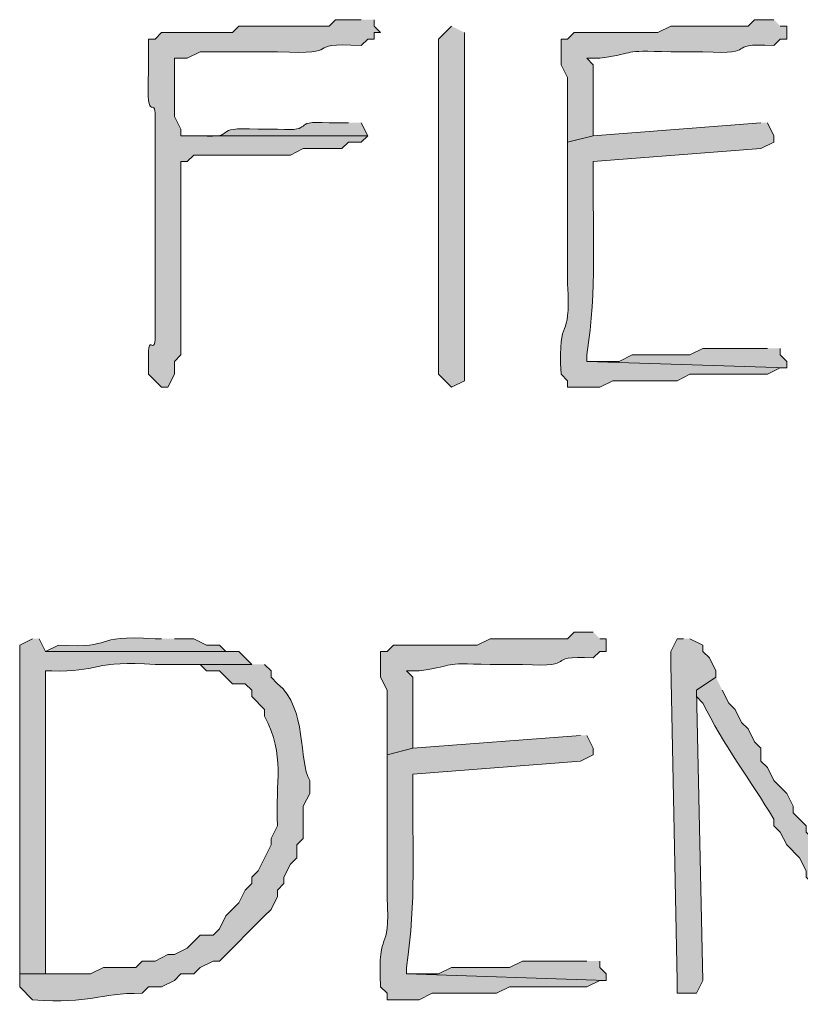
# Model space of a CAD drawing. Units: inches. Extents: x -61 to 673, y 119 to 673.
# Drawn here: x 214 to 221, y 355 to 364 of the extents above; entities that cross this region are included whole.
import ezdxf

# ---------------------------------------------------------------- set-up
doc = ezdxf.new("R2010")
doc.units = ezdxf.units.IN
doc.header["$MEASUREMENT"] = 0
doc.layers.add('Layer 1', color=7, linetype='Continuous')

msp = doc.modelspace()

# ---------------------------------------------------------------- hatches: boundary and pattern name
at = {"layer": 'Layer 1', "true_color": 0xffffff}
h = msp.add_hatch(color=7, dxfattribs=at)
edge = h.paths.add_edge_path()
edge.add_spline(control_points=[(217.23, 364.1094), (217.23, 364.1094), (216.9897, 364.1094), (216.9897, 364.1094), (216.9897, 364.1094), (216.9297, 364.0498), (216.9297, 364.0498), (216.9297, 364.0498), (216.0898, 364.0498), (216.0898, 364.0498), (216.0898, 364.0498), (216.0298, 363.9902), (216.0298, 363.9902), (216.0298, 363.9902), (215.3696, 363.9902), (215.3696, 363.9902), (215.3696, 363.9902), (215.3096, 363.9297), (215.3096, 363.9297), (215.3096, 363.9297), (215.25, 363.9297), (215.25, 363.9297), (215.25, 363.9297), (215.25, 363.6299), (215.25, 363.6299), (215.2227, 363.0566), (215.3276, 363.4727), (215.3096, 363.1504), (215.3096, 363.1504), (215.3096, 362.9697), (215.3096, 362.9697), (215.3096, 362.79), (215.3096, 362.6094), (215.3096, 362.4297), (215.3096, 362.4297), (215.3096, 362.0703), (215.3096, 362.0703), (215.3096, 361.8906), (215.3096, 361.71), (215.3096, 361.5293), (215.3096, 361.5293), (215.3096, 361.3496), (215.3096, 361.3496), (215.3315, 360.7793), (215.229, 361.3848), (215.25, 360.8105), (215.25, 360.8105), (215.3696, 360.6895), (215.3696, 360.6895), (215.3696, 360.6895), (215.4297, 360.6895), (215.4297, 360.6895), (215.4297, 360.6895), (215.4897, 360.8105), (215.4897, 360.8105), (215.4897, 360.8105), (215.4897, 360.9297), (215.4897, 360.9297), (215.4897, 360.9297), (215.5498, 360.9902), (215.5498, 360.9902), (215.5498, 360.9902), (215.5498, 361.71), (215.5498, 361.71), (215.5498, 362.0098), (215.5498, 362.3105), (215.5498, 362.6094), (215.5498, 362.6094), (215.5498, 362.79), (215.5498, 362.79), (215.5498, 362.79), (215.6099, 362.79), (215.6099, 362.79), (215.6099, 362.79), (215.6699, 362.8496), (215.6699, 362.8496), (215.8896, 362.8496), (216.1099, 362.8496), (216.3296, 362.8496), (216.3296, 362.8496), (216.5698, 362.8496), (216.5698, 362.8496), (216.5698, 362.8496), (216.6899, 362.9102), (216.6899, 362.9102), (216.6899, 362.9102), (217.0498, 362.9102), (217.0498, 362.9102), (217.0498, 362.9102), (217.1099, 362.9697), (217.1099, 362.9697), (217.1099, 362.9697), (217.23, 362.9697), (217.23, 362.9697), (217.23, 362.9697), (217.2896, 363.0293), (217.2896, 363.0293), (217.2896, 363.0293), (215.5498, 363.0293), (215.5498, 363.0293), (215.5498, 363.0293), (215.5498, 363.0898), (215.5498, 363.0898), (215.5498, 363.0898), (215.4897, 363.21), (215.4897, 363.21), (215.4897, 363.21), (215.4897, 363.75), (215.4897, 363.75), (215.4897, 363.75), (215.6099, 363.75), (215.6099, 363.75), (215.6099, 363.75), (215.73, 363.8105), (215.73, 363.8105), (215.73, 363.8105), (216.4497, 363.8105), (216.4497, 363.8105), (217.1118, 363.7773), (216.645, 363.8984), (217.23, 363.8701), (217.23, 363.8701), (217.2896, 363.9297), (217.2896, 363.9297), (217.2896, 363.9297), (217.3496, 363.9297), (217.3496, 363.9297), (217.3496, 363.9297), (217.3496, 363.9902), (217.3496, 363.9902), (217.3496, 363.9902), (217.4097, 363.9902), (217.4097, 363.9902), (217.4097, 363.9902), (217.3496, 364.0498), (217.3496, 364.0498), (217.3496, 364.0498), (217.3496, 364.1094), (217.3496, 364.1094)], knot_values=[0, 0, 0, 0, 1, 1, 1, 2, 2, 2, 3, 3, 3, 4, 4, 4, 5, 5, 5, 6, 6, 6, 7, 7, 7, 8, 8, 8, 9, 9, 9, 10, 10, 10, 11, 11, 11, 12, 12, 12, 13, 13, 13, 14, 14, 14, 15, 15, 15, 16, 16, 16, 17, 17, 17, 18, 18, 18, 19, 19, 19, 20, 20, 20, 21, 21, 21, 22, 22, 22, 23, 23, 23, 24, 24, 24, 25, 25, 25, 26, 26, 26, 27, 27, 27, 28, 28, 28, 29, 29, 29, 30, 30, 30, 31, 31, 31, 32, 32, 32, 33, 33, 33, 34, 34, 34, 35, 35, 35, 36, 36, 36, 37, 37, 37, 38, 38, 38, 39, 39, 39, 40, 40, 40, 41, 41, 41, 42, 42, 42, 43, 43, 43, 44, 44, 44, 45, 45, 45, 46, 46, 46, 46], degree=3, periodic=0)
edge.add_line((217.3496, 364.1094), (217.23, 364.1094))
h = msp.add_hatch(color=7, dxfattribs=at)
edge = h.paths.add_edge_path()
edge.add_spline(control_points=[(221.0698, 364.1094), (221.0698, 364.1094), (220.8896, 364.1094), (220.8896, 364.1094), (220.8896, 364.1094), (220.8296, 364.0498), (220.8296, 364.0498), (220.8296, 364.0498), (220.1099, 364.0498), (220.1099, 364.0498), (220.1099, 364.0498), (219.9897, 363.9902), (219.9897, 363.9902), (219.73, 363.9902), (219.4697, 363.9902), (219.21, 363.9902), (219.21, 363.9902), (219.1499, 363.9297), (219.1499, 363.9297), (219.1499, 363.9297), (219.0898, 363.9297), (219.0898, 363.9297), (219.0898, 363.9297), (219.0898, 363.6895), (219.0898, 363.6895), (219.0898, 363.6895), (219.1499, 363.5703), (219.1499, 363.5703), (219.1499, 363.5703), (219.1499, 362.9697), (219.1499, 362.9697), (219.1499, 362.9697), (219.3896, 363.0293), (219.3896, 363.0293), (219.3896, 363.0293), (219.3896, 363.1504), (219.3896, 363.1504), (219.3896, 363.3301), (219.3896, 363.5098), (219.3896, 363.6895), (219.3896, 363.6895), (219.3296, 363.75), (219.3296, 363.75), (219.3296, 363.75), (219.4497, 363.75), (219.4497, 363.75), (219.8296, 363.8047), (219.6157, 363.8262), (220.1099, 363.8105), (220.1099, 363.8105), (220.4097, 363.8105), (220.4097, 363.8105), (220.9727, 363.7793), (220.5708, 363.8945), (221.0698, 363.8701), (221.0698, 363.8701), (221.1299, 363.9297), (221.1299, 363.9297), (221.1299, 363.9297), (221.1899, 363.9297), (221.1899, 363.9297), (221.1899, 363.9297), (221.1899, 364.0498), (221.1899, 364.0498), (221.1899, 364.0498), (221.1299, 364.0498), (221.1299, 364.0498)], knot_values=[0, 0, 0, 0, 1, 1, 1, 2, 2, 2, 3, 3, 3, 4, 4, 4, 5, 5, 5, 6, 6, 6, 7, 7, 7, 8, 8, 8, 9, 9, 9, 10, 10, 10, 11, 11, 11, 12, 12, 12, 13, 13, 13, 14, 14, 14, 15, 15, 15, 16, 16, 16, 17, 17, 17, 18, 18, 18, 19, 19, 19, 20, 20, 20, 21, 21, 21, 22, 22, 22, 22], degree=3, periodic=0)
edge.add_line((221.1299, 364.0498), (221.0698, 364.1094))
h = msp.add_hatch(color=7, dxfattribs=at)
edge = h.paths.add_edge_path()
edge.add_spline(control_points=[(218.0698, 364.0498), (218.0698, 364.0498), (217.9497, 363.9297), (217.9497, 363.9297), (217.9497, 363.4697), (217.9497, 363.0098), (217.9497, 362.5498), (217.9497, 362.5498), (217.9497, 362.3105), (217.9497, 362.3105), (217.9497, 361.8105), (217.9497, 361.3105), (217.9497, 360.8105), (217.9497, 360.8105), (218.0698, 360.6895), (218.0698, 360.6895), (218.0698, 360.6895), (218.1899, 360.75), (218.1899, 360.75), (218.1899, 360.75), (218.1899, 360.8701), (218.1899, 360.8701), (218.1899, 361.8906), (218.1899, 362.9102), (218.1899, 363.9297), (218.1899, 363.9297), (218.1899, 363.9902), (218.1899, 363.9902)], knot_values=[0, 0, 0, 0, 1, 1, 1, 2, 2, 2, 3, 3, 3, 4, 4, 4, 5, 5, 5, 6, 6, 6, 7, 7, 7, 8, 8, 8, 9, 9, 9, 9], degree=3, periodic=0)
edge.add_line((218.1899, 363.9902), (218.0698, 364.0498))
h = msp.add_hatch(color=7, dxfattribs=at)
edge = h.paths.add_edge_path()
edge.add_spline(control_points=[(217.1099, 363.1504), (217.1099, 363.1504), (216.9297, 363.1504), (216.9297, 363.1504), (216.543, 363.1738), (216.8296, 363.0664), (216.4497, 363.0898), (216.4497, 363.0898), (216.27, 363.0898), (216.27, 363.0898), (215.7939, 363.1172), (216.1196, 363.0068), (215.73, 363.0293), (215.73, 363.0293), (215.5498, 363.0293), (215.5498, 363.0293), (215.5498, 363.0293), (217.2896, 363.0293), (217.2896, 363.0293), (217.2896, 363.0293), (217.23, 363.1504), (217.23, 363.1504)], knot_values=[0, 0, 0, 0, 1, 1, 1, 2, 2, 2, 3, 3, 3, 4, 4, 4, 5, 5, 5, 6, 6, 6, 7, 7, 7, 7], degree=3, periodic=0)
edge.add_line((217.23, 363.1504), (217.1099, 363.1504))
h = msp.add_hatch(color=7, dxfattribs=at)
edge = h.paths.add_edge_path()
edge.add_spline(control_points=[(220.9497, 363.1504), (220.9497, 363.1504), (219.3896, 363.0293), (219.3896, 363.0293), (219.3896, 363.0293), (219.1499, 362.9697), (219.1499, 362.9697), (219.1499, 362.9697), (219.1499, 362.79), (219.1499, 362.79), (219.1499, 362.4902), (219.1499, 362.1895), (219.1499, 361.8906), (219.1499, 361.8906), (219.1499, 361.6504), (219.1499, 361.6504), (219.1846, 361.0625), (219.0576, 361.4121), (219.0898, 360.8105), (219.0898, 360.8105), (219.1499, 360.75), (219.1499, 360.75), (219.1499, 360.75), (219.1499, 360.6895), (219.1499, 360.6895), (219.1499, 360.6895), (219.4497, 360.6895), (219.4497, 360.6895), (219.4497, 360.6895), (219.5698, 360.75), (219.5698, 360.75), (219.5698, 360.75), (220.1699, 360.75), (220.1699, 360.75), (220.1699, 360.75), (220.2896, 360.8105), (220.2896, 360.8105), (220.5298, 360.8105), (220.77, 360.8105), (221.0098, 360.8105), (221.0098, 360.8105), (221.1299, 360.8701), (221.1299, 360.8701), (221.1299, 360.8701), (221.1899, 360.8701), (221.1899, 360.8701), (221.1899, 360.8701), (219.3296, 360.9297), (219.3296, 360.9297), (219.3296, 360.9297), (219.3296, 360.9902), (219.3296, 360.9902), (219.4248, 361.624), (219.3818, 362.084), (219.3896, 362.7305), (219.3896, 362.7305), (219.3896, 362.79), (219.3896, 362.79), (219.3896, 362.79), (220.9497, 362.9102), (220.9497, 362.9102), (220.9497, 362.9102), (221.0698, 362.9697), (221.0698, 362.9697), (221.0698, 362.9697), (221.0698, 363.0293), (221.0698, 363.0293), (221.0698, 363.0293), (221.0098, 363.1504), (221.0098, 363.1504)], knot_values=[0, 0, 0, 0, 1, 1, 1, 2, 2, 2, 3, 3, 3, 4, 4, 4, 5, 5, 5, 6, 6, 6, 7, 7, 7, 8, 8, 8, 9, 9, 9, 10, 10, 10, 11, 11, 11, 12, 12, 12, 13, 13, 13, 14, 14, 14, 15, 15, 15, 16, 16, 16, 17, 17, 17, 18, 18, 18, 19, 19, 19, 20, 20, 20, 21, 21, 21, 22, 22, 22, 23, 23, 23, 23], degree=3, periodic=0)
edge.add_line((221.0098, 363.1504), (220.9497, 363.1504))
for points in [[(221.0098, 361.0498), (220.4097, 361.0498), (220.2896, 360.9902), (219.75, 360.9902), (219.6299, 360.9297), (219.3296, 360.9297), (221.1899, 360.8701), (221.1899, 360.9297), (221.1299, 360.9902), (221.1299, 361.0498)], [(220.23, 358.3496), (220.1699, 358.3496), (220.1099, 358.2305), (220.1099, 358.1094), (220.1699, 355.1699), (220.1699, 355.0498), (220.3496, 355.0498), (220.4097, 355.1699), (220.3496, 357.8701), (220.5298, 357.9902), (220.5298, 358.0498), (220.4697, 358.1699), (220.4097, 358.2305), (220.4097, 358.29), (220.2896, 358.3496)], [(219.3296, 355.3496), (218.73, 355.3496), (218.6099, 355.29), (218.0698, 355.29), (217.9497, 355.2305), (217.6499, 355.2305), (219.5098, 355.1699), (219.5098, 355.2305), (219.4497, 355.29), (219.4497, 355.3496)]]:
    msp.add_hatch(color=7, dxfattribs=at).paths.add_polyline_path(points)
h = msp.add_hatch(color=7, dxfattribs=at)
edge = h.paths.add_edge_path()
edge.add_spline(control_points=[(214.1699, 358.3496), (214.1699, 358.3496), (214.0498, 358.29), (214.0498, 358.29), (214.0498, 358.29), (214.0498, 358.2305), (214.0498, 358.2305), (214.0498, 357.25), (214.0498, 356.2695), (214.0498, 355.29), (214.0498, 355.29), (214.0498, 355.2305), (214.0498, 355.2305), (214.0498, 355.2305), (214.2896, 355.2305), (214.2896, 355.2305), (214.2896, 355.2305), (214.2896, 355.29), (214.2896, 355.29), (214.2896, 356.1699), (214.2896, 357.0498), (214.2896, 357.9297), (214.2896, 357.9297), (214.2896, 358.0498), (214.2896, 358.0498), (214.2896, 358.0498), (214.3496, 358.0498), (214.3496, 358.0498), (214.7739, 358.0332), (214.752, 358.1543), (215.3101, 358.1094), (215.3101, 358.1094), (216.21, 358.1094), (216.21, 358.1094), (216.21, 358.1094), (216.0898, 358.2305), (216.0898, 358.2305), (216.0898, 358.2305), (214.2896, 358.2305), (214.2896, 358.2305), (214.2896, 358.2305), (214.23, 358.3496), (214.23, 358.3496)], knot_values=[0, 0, 0, 0, 1, 1, 1, 2, 2, 2, 3, 3, 3, 4, 4, 4, 5, 5, 5, 6, 6, 6, 7, 7, 7, 8, 8, 8, 9, 9, 9, 10, 10, 10, 11, 11, 11, 12, 12, 12, 13, 13, 13, 14, 14, 14, 14], degree=3, periodic=0)
edge.add_line((214.23, 358.3496), (214.1699, 358.3496))
h = msp.add_hatch(color=7, dxfattribs=at)
edge = h.paths.add_edge_path()
edge.add_spline(control_points=[(215.3696, 358.3496), (215.3696, 358.3496), (215.3096, 358.3496), (215.3096, 358.3496), (214.689, 358.3867), (214.9688, 358.2549), (214.4097, 358.29), (214.4097, 358.29), (214.2896, 358.2305), (214.2896, 358.2305), (214.2896, 358.2305), (216.0898, 358.2305), (216.0898, 358.2305), (216.0898, 358.2305), (215.9697, 358.2305), (215.9697, 358.2305), (215.9697, 358.2305), (215.9097, 358.29), (215.9097, 358.29), (215.9097, 358.29), (215.7896, 358.29), (215.7896, 358.29), (215.7896, 358.29), (215.6699, 358.3496), (215.6699, 358.3496), (215.6699, 358.3496), (215.4897, 358.3496), (215.4897, 358.3496)], knot_values=[0, 0, 0, 0, 1, 1, 1, 2, 2, 2, 3, 3, 3, 4, 4, 4, 5, 5, 5, 6, 6, 6, 7, 7, 7, 8, 8, 8, 9, 9, 9, 9], degree=3, periodic=0)
edge.add_line((215.4897, 358.3496), (215.3696, 358.3496))
h = msp.add_hatch(color=7, dxfattribs=at)
edge = h.paths.add_edge_path()
edge.add_spline(control_points=[(219.3896, 358.4102), (219.3896, 358.4102), (219.21, 358.4102), (219.21, 358.4102), (219.21, 358.4102), (219.1499, 358.3496), (219.1499, 358.3496), (219.1499, 358.3496), (218.4297, 358.3496), (218.4297, 358.3496), (218.4297, 358.3496), (218.3096, 358.29), (218.3096, 358.29), (218.0498, 358.29), (217.7896, 358.29), (217.5298, 358.29), (217.5298, 358.29), (217.4697, 358.2305), (217.4697, 358.2305), (217.4697, 358.2305), (217.4097, 358.2305), (217.4097, 358.2305), (217.4097, 358.2305), (217.4097, 357.9902), (217.4097, 357.9902), (217.4097, 357.9902), (217.4697, 357.8701), (217.4697, 357.8701), (217.4697, 357.8701), (217.4697, 357.2695), (217.4697, 357.2695), (217.4697, 357.2695), (217.71, 357.3301), (217.71, 357.3301), (217.71, 357.3301), (217.71, 357.4492), (217.71, 357.4492), (217.71, 357.6299), (217.71, 357.8105), (217.71, 357.9902), (217.71, 357.9902), (217.6499, 358.0498), (217.6499, 358.0498), (217.6499, 358.0498), (217.77, 358.0498), (217.77, 358.0498), (218.1489, 358.1055), (217.9355, 358.126), (218.4297, 358.1094), (218.4297, 358.1094), (218.73, 358.1094), (218.73, 358.1094), (219.293, 358.0791), (218.8906, 358.1953), (219.3896, 358.1699), (219.3896, 358.1699), (219.4497, 358.2305), (219.4497, 358.2305), (219.4497, 358.2305), (219.5098, 358.2305), (219.5098, 358.2305), (219.5098, 358.2305), (219.5098, 358.3496), (219.5098, 358.3496), (219.5098, 358.3496), (219.4497, 358.3496), (219.4497, 358.3496)], knot_values=[0, 0, 0, 0, 1, 1, 1, 2, 2, 2, 3, 3, 3, 4, 4, 4, 5, 5, 5, 6, 6, 6, 7, 7, 7, 8, 8, 8, 9, 9, 9, 10, 10, 10, 11, 11, 11, 12, 12, 12, 13, 13, 13, 14, 14, 14, 15, 15, 15, 16, 16, 16, 17, 17, 17, 18, 18, 18, 19, 19, 19, 20, 20, 20, 21, 21, 21, 22, 22, 22, 22], degree=3, periodic=0)
edge.add_line((219.4497, 358.3496), (219.3896, 358.4102))
h = msp.add_hatch(color=7, dxfattribs=at)
edge = h.paths.add_edge_path()
edge.add_spline(control_points=[(216.21, 358.1094), (216.21, 358.1094), (215.3096, 358.1094), (215.3096, 358.1094), (215.3096, 358.1094), (215.73, 358.1094), (215.73, 358.1094), (215.73, 358.1094), (215.7896, 358.0498), (215.7896, 358.0498), (215.7896, 358.0498), (215.9097, 358.0498), (215.9097, 358.0498), (215.9097, 358.0498), (216.0298, 357.9297), (216.0298, 357.9297), (216.0298, 357.9297), (216.1499, 357.9297), (216.1499, 357.9297), (216.1499, 357.9297), (216.21, 357.8701), (216.21, 357.8701), (216.21, 357.8701), (216.21, 357.8105), (216.21, 357.8105), (216.21, 357.8105), (216.3296, 357.6895), (216.3296, 357.6895), (216.3296, 357.6895), (216.3296, 357.6299), (216.3296, 357.6299), (216.5259, 357.2451), (216.4268, 357.0352), (216.4497, 356.6094), (216.4497, 356.6094), (216.3896, 356.4902), (216.3896, 356.4902), (216.3896, 356.4902), (216.3896, 356.4297), (216.3896, 356.4297), (216.3896, 356.4297), (216.27, 356.1895), (216.27, 356.1895), (216.27, 356.1895), (216.21, 356.1299), (216.21, 356.1299), (216.21, 356.1299), (216.21, 356.0703), (216.21, 356.0703), (216.21, 356.0703), (216.1499, 356.0098), (216.1499, 356.0098), (216.1499, 356.0098), (216.0898, 355.8906), (216.0898, 355.8906), (216.0898, 355.8906), (215.9697, 355.7695), (215.9697, 355.7695), (215.9697, 355.7695), (215.9097, 355.6504), (215.9097, 355.6504), (215.9097, 355.6504), (215.8496, 355.5898), (215.8496, 355.5898), (215.8496, 355.5898), (215.73, 355.5898), (215.73, 355.5898), (215.73, 355.5898), (215.6099, 355.4697), (215.6099, 355.4697), (215.6099, 355.4697), (215.4897, 355.4102), (215.4897, 355.4102), (215.4897, 355.4102), (215.4297, 355.4102), (215.4297, 355.4102), (215.4297, 355.4102), (215.3096, 355.3496), (215.3096, 355.3496), (215.3096, 355.3496), (215.1899, 355.3496), (215.1899, 355.3496), (215.1899, 355.3496), (215.1299, 355.29), (215.1299, 355.29), (215.1299, 355.29), (214.8296, 355.29), (214.8296, 355.29), (214.8296, 355.29), (214.71, 355.2305), (214.71, 355.2305), (214.71, 355.2305), (214.0498, 355.2305), (214.0498, 355.2305), (214.0498, 355.2305), (214.0498, 355.1094), (214.0498, 355.1094), (214.0498, 355.1094), (214.1699, 354.9902), (214.1699, 354.9902), (214.729, 354.9473), (214.7656, 355.0537), (215.1899, 355.0498), (215.1899, 355.0498), (215.25, 355.1094), (215.25, 355.1094), (215.25, 355.1094), (215.3696, 355.1094), (215.3696, 355.1094), (215.3696, 355.1094), (215.4897, 355.1699), (215.4897, 355.1699), (215.4897, 355.1699), (215.5498, 355.2305), (215.5498, 355.2305), (215.5498, 355.2305), (215.6699, 355.2305), (215.6699, 355.2305), (215.6699, 355.2305), (215.73, 355.29), (215.73, 355.29), (215.73, 355.29), (215.8496, 355.3496), (215.8496, 355.3496), (215.8496, 355.3496), (215.9097, 355.3496), (215.9097, 355.3496), (215.9097, 355.3496), (216.3296, 355.7695), (216.3296, 355.7695), (216.3296, 355.7695), (216.3896, 355.8301), (216.3896, 355.8301), (216.3896, 355.8301), (216.4497, 355.9492), (216.4497, 355.9492), (216.4497, 355.9492), (216.4497, 356.0098), (216.4497, 356.0098), (216.4497, 356.0098), (216.5098, 356.0703), (216.5098, 356.0703), (216.5098, 356.0703), (216.5098, 356.1299), (216.5098, 356.1299), (216.5098, 356.1299), (216.5698, 356.25), (216.5698, 356.25), (216.5698, 356.25), (216.6299, 356.3105), (216.6299, 356.3105), (216.6299, 356.3105), (216.6299, 356.4297), (216.6299, 356.4297), (216.6299, 356.4297), (216.6899, 356.4902), (216.6899, 356.4902), (216.6899, 356.4902), (216.6899, 356.79), (216.6899, 356.79), (216.6899, 356.79), (216.75, 356.9102), (216.75, 356.9102), (216.75, 356.9102), (216.75, 357.0293), (216.75, 357.0293), (216.6436, 357.2061), (216.73, 357.7061), (216.4497, 357.9297), (216.4497, 357.9297), (216.3896, 357.9902), (216.3896, 357.9902), (216.3896, 357.9902), (216.3896, 358.0498), (216.3896, 358.0498), (216.3896, 358.0498), (216.3296, 358.1094), (216.3296, 358.1094)], knot_values=[0, 0, 0, 0, 1, 1, 1, 2, 2, 2, 3, 3, 3, 4, 4, 4, 5, 5, 5, 6, 6, 6, 7, 7, 7, 8, 8, 8, 9, 9, 9, 10, 10, 10, 11, 11, 11, 12, 12, 12, 13, 13, 13, 14, 14, 14, 15, 15, 15, 16, 16, 16, 17, 17, 17, 18, 18, 18, 19, 19, 19, 20, 20, 20, 21, 21, 21, 22, 22, 22, 23, 23, 23, 24, 24, 24, 25, 25, 25, 26, 26, 26, 27, 27, 27, 28, 28, 28, 29, 29, 29, 30, 30, 30, 31, 31, 31, 32, 32, 32, 33, 33, 33, 34, 34, 34, 35, 35, 35, 36, 36, 36, 37, 37, 37, 38, 38, 38, 39, 39, 39, 40, 40, 40, 41, 41, 41, 42, 42, 42, 43, 43, 43, 44, 44, 44, 45, 45, 45, 46, 46, 46, 47, 47, 47, 48, 48, 48, 49, 49, 49, 50, 50, 50, 51, 51, 51, 52, 52, 52, 53, 53, 53, 54, 54, 54, 55, 55, 55, 56, 56, 56, 57, 57, 57, 58, 58, 58, 59, 59, 59, 59], degree=3, periodic=0)
edge.add_line((216.3296, 358.1094), (216.21, 358.1094))
h = msp.add_hatch(color=7, dxfattribs=at)
edge = h.paths.add_edge_path()
edge.add_spline(control_points=[(220.5298, 357.9902), (220.5298, 357.9902), (220.3496, 357.8701), (220.3496, 357.8701), (220.3496, 357.8701), (220.3496, 357.8105), (220.3496, 357.8105), (220.3496, 357.8105), (220.4097, 357.75), (220.4097, 357.75), (220.5977, 357.3672), (220.853, 357.0312), (221.0698, 356.6699), (221.0698, 356.6699), (221.0698, 356.6094), (221.0698, 356.6094), (221.0698, 356.6094), (221.1299, 356.5498), (221.1299, 356.5498), (221.1299, 356.5498), (221.1899, 356.4297), (221.1899, 356.4297), (221.1899, 356.4297), (221.3096, 356.3105), (221.3096, 356.3105), (221.3096, 356.3105), (221.3696, 356.1895), (221.3696, 356.1895), (221.3696, 356.1895), (221.3696, 356.1299), (221.3696, 356.1299), (221.3696, 356.1299), (221.4897, 356.0098), (221.4897, 356.0098), (221.4897, 356.0098), (221.5498, 355.8906), (221.5498, 355.8906), (221.5498, 355.8906), (221.6099, 355.8301), (221.6099, 355.8301), (221.6099, 355.8301), (221.6099, 355.7695), (221.6099, 355.7695), (221.6099, 355.7695), (221.73, 355.6504), (221.73, 355.6504), (221.73, 355.6504), (221.7896, 355.5293), (221.7896, 355.5293), (221.7896, 355.5293), (221.9097, 355.4102), (221.9097, 355.4102), (221.9097, 355.4102), (222.1499, 355.4102), (222.1499, 355.4102), (222.1499, 355.4102), (222.1499, 355.4697), (222.1499, 355.4697), (222.1499, 355.4697), (222.0898, 355.5293), (222.0898, 355.5293), (222.0898, 355.5293), (222.0298, 355.6504), (222.0298, 355.6504), (222.0298, 355.6504), (221.9097, 355.7695), (221.9097, 355.7695), (221.9097, 355.7695), (221.8496, 355.8906), (221.8496, 355.8906), (221.8496, 355.8906), (221.7896, 355.9492), (221.7896, 355.9492), (221.7896, 355.9492), (221.73, 356.0098), (221.73, 356.0098), (221.73, 356.0098), (221.6699, 356.1299), (221.6699, 356.1299), (221.6699, 356.1299), (221.6099, 356.1895), (221.6099, 356.1895), (221.6099, 356.1895), (221.5498, 356.3105), (221.5498, 356.3105), (221.5498, 356.3105), (221.4897, 356.3701), (221.4897, 356.3701), (221.4897, 356.3701), (221.4297, 356.4902), (221.4297, 356.4902), (221.4297, 356.4902), (221.3696, 356.5498), (221.3696, 356.5498), (221.3696, 356.5498), (221.3696, 356.6094), (221.3696, 356.6094), (221.3696, 356.6094), (221.25, 356.7305), (221.25, 356.7305), (221.25, 356.7305), (221.25, 356.79), (221.25, 356.79), (221.25, 356.79), (221.1899, 356.9102), (221.1899, 356.9102), (221.1899, 356.9102), (221.0698, 357.0293), (221.0698, 357.0293), (221.0698, 357.0293), (221.0098, 357.1504), (221.0098, 357.1504), (221.0098, 357.1504), (220.9497, 357.21), (220.9497, 357.21), (220.9497, 357.21), (220.9497, 357.3301), (220.9497, 357.3301), (220.9497, 357.3301), (220.8896, 357.3906), (220.8896, 357.3906), (220.8896, 357.3906), (220.8296, 357.5098), (220.8296, 357.5098), (220.8296, 357.5098), (220.77, 357.5703), (220.77, 357.5703), (220.77, 357.5703), (220.71, 357.6895), (220.71, 357.6895), (220.71, 357.6895), (220.6499, 357.75), (220.6499, 357.75), (220.6499, 357.75), (220.5898, 357.8701), (220.5898, 357.8701)], knot_values=[0, 0, 0, 0, 1, 1, 1, 2, 2, 2, 3, 3, 3, 4, 4, 4, 5, 5, 5, 6, 6, 6, 7, 7, 7, 8, 8, 8, 9, 9, 9, 10, 10, 10, 11, 11, 11, 12, 12, 12, 13, 13, 13, 14, 14, 14, 15, 15, 15, 16, 16, 16, 17, 17, 17, 18, 18, 18, 19, 19, 19, 20, 20, 20, 21, 21, 21, 22, 22, 22, 23, 23, 23, 24, 24, 24, 25, 25, 25, 26, 26, 26, 27, 27, 27, 28, 28, 28, 29, 29, 29, 30, 30, 30, 31, 31, 31, 32, 32, 32, 33, 33, 33, 34, 34, 34, 35, 35, 35, 36, 36, 36, 37, 37, 37, 38, 38, 38, 39, 39, 39, 40, 40, 40, 41, 41, 41, 42, 42, 42, 43, 43, 43, 44, 44, 44, 45, 45, 45, 45], degree=3, periodic=0)
edge.add_line((220.5898, 357.8701), (220.5298, 357.9902))
h = msp.add_hatch(color=7, dxfattribs=at)
edge = h.paths.add_edge_path()
edge.add_spline(control_points=[(219.27, 357.4492), (219.27, 357.4492), (217.71, 357.3301), (217.71, 357.3301), (217.71, 357.3301), (217.4697, 357.2695), (217.4697, 357.2695), (217.4697, 357.2695), (217.4697, 357.0898), (217.4697, 357.0898), (217.4697, 356.79), (217.4697, 356.4902), (217.4697, 356.1895), (217.4697, 356.1895), (217.4697, 355.9492), (217.4697, 355.9492), (217.5049, 355.3613), (217.3779, 355.7119), (217.4097, 355.1094), (217.4097, 355.1094), (217.4697, 355.0498), (217.4697, 355.0498), (217.4697, 355.0498), (217.4697, 354.9902), (217.4697, 354.9902), (217.4697, 354.9902), (217.77, 354.9902), (217.77, 354.9902), (217.77, 354.9902), (217.8896, 355.0498), (217.8896, 355.0498), (217.8896, 355.0498), (218.4897, 355.0498), (218.4897, 355.0498), (218.4897, 355.0498), (218.6099, 355.1094), (218.6099, 355.1094), (218.8496, 355.1094), (219.0898, 355.1094), (219.3296, 355.1094), (219.3296, 355.1094), (219.4497, 355.1699), (219.4497, 355.1699), (219.4497, 355.1699), (219.5098, 355.1699), (219.5098, 355.1699), (219.5098, 355.1699), (217.6499, 355.2305), (217.6499, 355.2305), (217.6499, 355.2305), (217.6499, 355.29), (217.6499, 355.29), (217.7446, 355.9238), (217.7017, 356.3838), (217.71, 357.0293), (217.71, 357.0293), (217.71, 357.0898), (217.71, 357.0898), (217.71, 357.0898), (219.27, 357.21), (219.27, 357.21), (219.27, 357.21), (219.3896, 357.2695), (219.3896, 357.2695), (219.3896, 357.2695), (219.3896, 357.3301), (219.3896, 357.3301), (219.3896, 357.3301), (219.3296, 357.4492), (219.3296, 357.4492)], knot_values=[0, 0, 0, 0, 1, 1, 1, 2, 2, 2, 3, 3, 3, 4, 4, 4, 5, 5, 5, 6, 6, 6, 7, 7, 7, 8, 8, 8, 9, 9, 9, 10, 10, 10, 11, 11, 11, 12, 12, 12, 13, 13, 13, 14, 14, 14, 15, 15, 15, 16, 16, 16, 17, 17, 17, 18, 18, 18, 19, 19, 19, 20, 20, 20, 21, 21, 21, 22, 22, 22, 23, 23, 23, 23], degree=3, periodic=0)
edge.add_line((219.3296, 357.4492), (219.27, 357.4492))

# ---------------------------------------------------------------- linework, layer by layer
at = {"layer": 'Layer 1', "lineweight": 0}
for points in [[(221.0098, 361.0498), (220.4097, 361.0498), (220.2896, 360.9902), (219.75, 360.9902), (219.6299, 360.9297), (219.3296, 360.9297), (221.1899, 360.8701), (221.1899, 360.9297), (221.1299, 360.9902), (221.1299, 361.0498)], [(220.23, 358.3496), (220.1699, 358.3496), (220.1099, 358.2305), (220.1099, 358.1094), (220.1699, 355.1699), (220.1699, 355.0498), (220.3496, 355.0498), (220.4097, 355.1699), (220.3496, 357.8701), (220.5298, 357.9902), (220.5298, 358.0498), (220.4697, 358.1699), (220.4097, 358.2305), (220.4097, 358.29), (220.2896, 358.3496)], [(219.3296, 355.3496), (218.73, 355.3496), (218.6099, 355.29), (218.0698, 355.29), (217.9497, 355.2305), (217.6499, 355.2305), (219.5098, 355.1699), (219.5098, 355.2305), (219.4497, 355.29), (219.4497, 355.3496)]]:
    msp.add_lwpolyline(points, dxfattribs=at)
for points, knots in [([(217.23, 364.1094), (217.23, 364.1094), (216.9897, 364.1094), (216.9897, 364.1094), (216.9897, 364.1094), (216.9297, 364.0498), (216.9297, 364.0498), (216.9297, 364.0498), (216.0898, 364.0498), (216.0898, 364.0498), (216.0898, 364.0498), (216.0298, 363.9902), (216.0298, 363.9902), (216.0298, 363.9902), (215.3696, 363.9902), (215.3696, 363.9902), (215.3696, 363.9902), (215.3096, 363.9297), (215.3096, 363.9297), (215.3096, 363.9297), (215.25, 363.9297), (215.25, 363.9297), (215.25, 363.9297), (215.25, 363.6299), (215.25, 363.6299), (215.2227, 363.0566), (215.3276, 363.4727), (215.3096, 363.1504), (215.3096, 363.1504), (215.3096, 362.9697), (215.3096, 362.9697), (215.3096, 362.79), (215.3096, 362.6094), (215.3096, 362.4297), (215.3096, 362.4297), (215.3096, 362.0703), (215.3096, 362.0703), (215.3096, 361.8906), (215.3096, 361.71), (215.3096, 361.5293), (215.3096, 361.5293), (215.3096, 361.3496), (215.3096, 361.3496), (215.3315, 360.7793), (215.229, 361.3848), (215.25, 360.8105), (215.25, 360.8105), (215.3696, 360.6895), (215.3696, 360.6895), (215.3696, 360.6895), (215.4297, 360.6895), (215.4297, 360.6895), (215.4297, 360.6895), (215.4897, 360.8105), (215.4897, 360.8105), (215.4897, 360.8105), (215.4897, 360.9297), (215.4897, 360.9297), (215.4897, 360.9297), (215.5498, 360.9902), (215.5498, 360.9902), (215.5498, 360.9902), (215.5498, 361.71), (215.5498, 361.71), (215.5498, 362.0098), (215.5498, 362.3105), (215.5498, 362.6094), (215.5498, 362.6094), (215.5498, 362.79), (215.5498, 362.79), (215.5498, 362.79), (215.6099, 362.79), (215.6099, 362.79), (215.6099, 362.79), (215.6699, 362.8496), (215.6699, 362.8496), (215.8896, 362.8496), (216.1099, 362.8496), (216.3296, 362.8496), (216.3296, 362.8496), (216.5698, 362.8496), (216.5698, 362.8496), (216.5698, 362.8496), (216.6899, 362.9102), (216.6899, 362.9102), (216.6899, 362.9102), (217.0498, 362.9102), (217.0498, 362.9102), (217.0498, 362.9102), (217.1099, 362.9697), (217.1099, 362.9697), (217.1099, 362.9697), (217.23, 362.9697), (217.23, 362.9697), (217.23, 362.9697), (217.2896, 363.0293), (217.2896, 363.0293), (217.2896, 363.0293), (215.5498, 363.0293), (215.5498, 363.0293), (215.5498, 363.0293), (215.5498, 363.0898), (215.5498, 363.0898), (215.5498, 363.0898), (215.4897, 363.21), (215.4897, 363.21), (215.4897, 363.21), (215.4897, 363.75), (215.4897, 363.75), (215.4897, 363.75), (215.6099, 363.75), (215.6099, 363.75), (215.6099, 363.75), (215.73, 363.8105), (215.73, 363.8105), (215.73, 363.8105), (216.4497, 363.8105), (216.4497, 363.8105), (217.1118, 363.7773), (216.645, 363.8984), (217.23, 363.8701), (217.23, 363.8701), (217.2896, 363.9297), (217.2896, 363.9297), (217.2896, 363.9297), (217.3496, 363.9297), (217.3496, 363.9297), (217.3496, 363.9297), (217.3496, 363.9902), (217.3496, 363.9902), (217.3496, 363.9902), (217.4097, 363.9902), (217.4097, 363.9902), (217.4097, 363.9902), (217.3496, 364.0498), (217.3496, 364.0498), (217.3496, 364.0498), (217.3496, 364.1094), (217.3496, 364.1094)], [0, 0, 0, 0, 1, 1, 1, 2, 2, 2, 3, 3, 3, 4, 4, 4, 5, 5, 5, 6, 6, 6, 7, 7, 7, 8, 8, 8, 9, 9, 9, 10, 10, 10, 11, 11, 11, 12, 12, 12, 13, 13, 13, 14, 14, 14, 15, 15, 15, 16, 16, 16, 17, 17, 17, 18, 18, 18, 19, 19, 19, 20, 20, 20, 21, 21, 21, 22, 22, 22, 23, 23, 23, 24, 24, 24, 25, 25, 25, 26, 26, 26, 27, 27, 27, 28, 28, 28, 29, 29, 29, 30, 30, 30, 31, 31, 31, 32, 32, 32, 33, 33, 33, 34, 34, 34, 35, 35, 35, 36, 36, 36, 37, 37, 37, 38, 38, 38, 39, 39, 39, 40, 40, 40, 41, 41, 41, 42, 42, 42, 43, 43, 43, 44, 44, 44, 45, 45, 45, 46, 46, 46, 46]), ([(221.0698, 364.1094), (221.0698, 364.1094), (220.8896, 364.1094), (220.8896, 364.1094), (220.8896, 364.1094), (220.8296, 364.0498), (220.8296, 364.0498), (220.8296, 364.0498), (220.1099, 364.0498), (220.1099, 364.0498), (220.1099, 364.0498), (219.9897, 363.9902), (219.9897, 363.9902), (219.73, 363.9902), (219.4697, 363.9902), (219.21, 363.9902), (219.21, 363.9902), (219.1499, 363.9297), (219.1499, 363.9297), (219.1499, 363.9297), (219.0898, 363.9297), (219.0898, 363.9297), (219.0898, 363.9297), (219.0898, 363.6895), (219.0898, 363.6895), (219.0898, 363.6895), (219.1499, 363.5703), (219.1499, 363.5703), (219.1499, 363.5703), (219.1499, 362.9697), (219.1499, 362.9697), (219.1499, 362.9697), (219.3896, 363.0293), (219.3896, 363.0293), (219.3896, 363.0293), (219.3896, 363.1504), (219.3896, 363.1504), (219.3896, 363.3301), (219.3896, 363.5098), (219.3896, 363.6895), (219.3896, 363.6895), (219.3296, 363.75), (219.3296, 363.75), (219.3296, 363.75), (219.4497, 363.75), (219.4497, 363.75), (219.8296, 363.8047), (219.6157, 363.8262), (220.1099, 363.8105), (220.1099, 363.8105), (220.4097, 363.8105), (220.4097, 363.8105), (220.9727, 363.7793), (220.5708, 363.8945), (221.0698, 363.8701), (221.0698, 363.8701), (221.1299, 363.9297), (221.1299, 363.9297), (221.1299, 363.9297), (221.1899, 363.9297), (221.1899, 363.9297), (221.1899, 363.9297), (221.1899, 364.0498), (221.1899, 364.0498), (221.1899, 364.0498), (221.1299, 364.0498), (221.1299, 364.0498)], [0, 0, 0, 0, 1, 1, 1, 2, 2, 2, 3, 3, 3, 4, 4, 4, 5, 5, 5, 6, 6, 6, 7, 7, 7, 8, 8, 8, 9, 9, 9, 10, 10, 10, 11, 11, 11, 12, 12, 12, 13, 13, 13, 14, 14, 14, 15, 15, 15, 16, 16, 16, 17, 17, 17, 18, 18, 18, 19, 19, 19, 20, 20, 20, 21, 21, 21, 22, 22, 22, 22]), ([(218.0698, 364.0498), (218.0698, 364.0498), (217.9497, 363.9297), (217.9497, 363.9297), (217.9497, 363.4697), (217.9497, 363.0098), (217.9497, 362.5498), (217.9497, 362.5498), (217.9497, 362.3105), (217.9497, 362.3105), (217.9497, 361.8105), (217.9497, 361.3105), (217.9497, 360.8105), (217.9497, 360.8105), (218.0698, 360.6895), (218.0698, 360.6895), (218.0698, 360.6895), (218.1899, 360.75), (218.1899, 360.75), (218.1899, 360.75), (218.1899, 360.8701), (218.1899, 360.8701), (218.1899, 361.8906), (218.1899, 362.9102), (218.1899, 363.9297), (218.1899, 363.9297), (218.1899, 363.9902), (218.1899, 363.9902)], [0, 0, 0, 0, 1, 1, 1, 2, 2, 2, 3, 3, 3, 4, 4, 4, 5, 5, 5, 6, 6, 6, 7, 7, 7, 8, 8, 8, 9, 9, 9, 9]), ([(217.1099, 363.1504), (217.1099, 363.1504), (216.9297, 363.1504), (216.9297, 363.1504), (216.543, 363.1738), (216.8296, 363.0664), (216.4497, 363.0898), (216.4497, 363.0898), (216.27, 363.0898), (216.27, 363.0898), (215.7939, 363.1172), (216.1196, 363.0068), (215.73, 363.0293), (215.73, 363.0293), (215.5498, 363.0293), (215.5498, 363.0293), (215.5498, 363.0293), (217.2896, 363.0293), (217.2896, 363.0293), (217.2896, 363.0293), (217.23, 363.1504), (217.23, 363.1504)], [0, 0, 0, 0, 1, 1, 1, 2, 2, 2, 3, 3, 3, 4, 4, 4, 5, 5, 5, 6, 6, 6, 7, 7, 7, 7]), ([(220.9497, 363.1504), (220.9497, 363.1504), (219.3896, 363.0293), (219.3896, 363.0293), (219.3896, 363.0293), (219.1499, 362.9697), (219.1499, 362.9697), (219.1499, 362.9697), (219.1499, 362.79), (219.1499, 362.79), (219.1499, 362.4902), (219.1499, 362.1895), (219.1499, 361.8906), (219.1499, 361.8906), (219.1499, 361.6504), (219.1499, 361.6504), (219.1846, 361.0625), (219.0576, 361.4121), (219.0898, 360.8105), (219.0898, 360.8105), (219.1499, 360.75), (219.1499, 360.75), (219.1499, 360.75), (219.1499, 360.6895), (219.1499, 360.6895), (219.1499, 360.6895), (219.4497, 360.6895), (219.4497, 360.6895), (219.4497, 360.6895), (219.5698, 360.75), (219.5698, 360.75), (219.5698, 360.75), (220.1699, 360.75), (220.1699, 360.75), (220.1699, 360.75), (220.2896, 360.8105), (220.2896, 360.8105), (220.5298, 360.8105), (220.77, 360.8105), (221.0098, 360.8105), (221.0098, 360.8105), (221.1299, 360.8701), (221.1299, 360.8701), (221.1299, 360.8701), (221.1899, 360.8701), (221.1899, 360.8701), (221.1899, 360.8701), (219.3296, 360.9297), (219.3296, 360.9297), (219.3296, 360.9297), (219.3296, 360.9902), (219.3296, 360.9902), (219.4248, 361.624), (219.3818, 362.084), (219.3896, 362.7305), (219.3896, 362.7305), (219.3896, 362.79), (219.3896, 362.79), (219.3896, 362.79), (220.9497, 362.9102), (220.9497, 362.9102), (220.9497, 362.9102), (221.0698, 362.9697), (221.0698, 362.9697), (221.0698, 362.9697), (221.0698, 363.0293), (221.0698, 363.0293), (221.0698, 363.0293), (221.0098, 363.1504), (221.0098, 363.1504)], [0, 0, 0, 0, 1, 1, 1, 2, 2, 2, 3, 3, 3, 4, 4, 4, 5, 5, 5, 6, 6, 6, 7, 7, 7, 8, 8, 8, 9, 9, 9, 10, 10, 10, 11, 11, 11, 12, 12, 12, 13, 13, 13, 14, 14, 14, 15, 15, 15, 16, 16, 16, 17, 17, 17, 18, 18, 18, 19, 19, 19, 20, 20, 20, 21, 21, 21, 22, 22, 22, 23, 23, 23, 23]), ([(214.1699, 358.3496), (214.1699, 358.3496), (214.0498, 358.29), (214.0498, 358.29), (214.0498, 358.29), (214.0498, 358.2305), (214.0498, 358.2305), (214.0498, 357.25), (214.0498, 356.2695), (214.0498, 355.29), (214.0498, 355.29), (214.0498, 355.2305), (214.0498, 355.2305), (214.0498, 355.2305), (214.2896, 355.2305), (214.2896, 355.2305), (214.2896, 355.2305), (214.2896, 355.29), (214.2896, 355.29), (214.2896, 356.1699), (214.2896, 357.0498), (214.2896, 357.9297), (214.2896, 357.9297), (214.2896, 358.0498), (214.2896, 358.0498), (214.2896, 358.0498), (214.3496, 358.0498), (214.3496, 358.0498), (214.7739, 358.0332), (214.752, 358.1543), (215.3101, 358.1094), (215.3101, 358.1094), (216.21, 358.1094), (216.21, 358.1094), (216.21, 358.1094), (216.0898, 358.2305), (216.0898, 358.2305), (216.0898, 358.2305), (214.2896, 358.2305), (214.2896, 358.2305), (214.2896, 358.2305), (214.23, 358.3496), (214.23, 358.3496)], [0, 0, 0, 0, 1, 1, 1, 2, 2, 2, 3, 3, 3, 4, 4, 4, 5, 5, 5, 6, 6, 6, 7, 7, 7, 8, 8, 8, 9, 9, 9, 10, 10, 10, 11, 11, 11, 12, 12, 12, 13, 13, 13, 14, 14, 14, 14]), ([(215.3696, 358.3496), (215.3696, 358.3496), (215.3096, 358.3496), (215.3096, 358.3496), (214.689, 358.3867), (214.9688, 358.2549), (214.4097, 358.29), (214.4097, 358.29), (214.2896, 358.2305), (214.2896, 358.2305), (214.2896, 358.2305), (216.0898, 358.2305), (216.0898, 358.2305), (216.0898, 358.2305), (215.9697, 358.2305), (215.9697, 358.2305), (215.9697, 358.2305), (215.9097, 358.29), (215.9097, 358.29), (215.9097, 358.29), (215.7896, 358.29), (215.7896, 358.29), (215.7896, 358.29), (215.6699, 358.3496), (215.6699, 358.3496), (215.6699, 358.3496), (215.4897, 358.3496), (215.4897, 358.3496)], [0, 0, 0, 0, 1, 1, 1, 2, 2, 2, 3, 3, 3, 4, 4, 4, 5, 5, 5, 6, 6, 6, 7, 7, 7, 8, 8, 8, 9, 9, 9, 9]), ([(219.3896, 358.4102), (219.3896, 358.4102), (219.21, 358.4102), (219.21, 358.4102), (219.21, 358.4102), (219.1499, 358.3496), (219.1499, 358.3496), (219.1499, 358.3496), (218.4297, 358.3496), (218.4297, 358.3496), (218.4297, 358.3496), (218.3096, 358.29), (218.3096, 358.29), (218.0498, 358.29), (217.7896, 358.29), (217.5298, 358.29), (217.5298, 358.29), (217.4697, 358.2305), (217.4697, 358.2305), (217.4697, 358.2305), (217.4097, 358.2305), (217.4097, 358.2305), (217.4097, 358.2305), (217.4097, 357.9902), (217.4097, 357.9902), (217.4097, 357.9902), (217.4697, 357.8701), (217.4697, 357.8701), (217.4697, 357.8701), (217.4697, 357.2695), (217.4697, 357.2695), (217.4697, 357.2695), (217.71, 357.3301), (217.71, 357.3301), (217.71, 357.3301), (217.71, 357.4492), (217.71, 357.4492), (217.71, 357.6299), (217.71, 357.8105), (217.71, 357.9902), (217.71, 357.9902), (217.6499, 358.0498), (217.6499, 358.0498), (217.6499, 358.0498), (217.77, 358.0498), (217.77, 358.0498), (218.1489, 358.1055), (217.9355, 358.126), (218.4297, 358.1094), (218.4297, 358.1094), (218.73, 358.1094), (218.73, 358.1094), (219.293, 358.0791), (218.8906, 358.1953), (219.3896, 358.1699), (219.3896, 358.1699), (219.4497, 358.2305), (219.4497, 358.2305), (219.4497, 358.2305), (219.5098, 358.2305), (219.5098, 358.2305), (219.5098, 358.2305), (219.5098, 358.3496), (219.5098, 358.3496), (219.5098, 358.3496), (219.4497, 358.3496), (219.4497, 358.3496)], [0, 0, 0, 0, 1, 1, 1, 2, 2, 2, 3, 3, 3, 4, 4, 4, 5, 5, 5, 6, 6, 6, 7, 7, 7, 8, 8, 8, 9, 9, 9, 10, 10, 10, 11, 11, 11, 12, 12, 12, 13, 13, 13, 14, 14, 14, 15, 15, 15, 16, 16, 16, 17, 17, 17, 18, 18, 18, 19, 19, 19, 20, 20, 20, 21, 21, 21, 22, 22, 22, 22]), ([(216.21, 358.1094), (216.21, 358.1094), (215.3096, 358.1094), (215.3096, 358.1094), (215.3096, 358.1094), (215.73, 358.1094), (215.73, 358.1094), (215.73, 358.1094), (215.7896, 358.0498), (215.7896, 358.0498), (215.7896, 358.0498), (215.9097, 358.0498), (215.9097, 358.0498), (215.9097, 358.0498), (216.0298, 357.9297), (216.0298, 357.9297), (216.0298, 357.9297), (216.1499, 357.9297), (216.1499, 357.9297), (216.1499, 357.9297), (216.21, 357.8701), (216.21, 357.8701), (216.21, 357.8701), (216.21, 357.8105), (216.21, 357.8105), (216.21, 357.8105), (216.3296, 357.6895), (216.3296, 357.6895), (216.3296, 357.6895), (216.3296, 357.6299), (216.3296, 357.6299), (216.5259, 357.2451), (216.4268, 357.0352), (216.4497, 356.6094), (216.4497, 356.6094), (216.3896, 356.4902), (216.3896, 356.4902), (216.3896, 356.4902), (216.3896, 356.4297), (216.3896, 356.4297), (216.3896, 356.4297), (216.27, 356.1895), (216.27, 356.1895), (216.27, 356.1895), (216.21, 356.1299), (216.21, 356.1299), (216.21, 356.1299), (216.21, 356.0703), (216.21, 356.0703), (216.21, 356.0703), (216.1499, 356.0098), (216.1499, 356.0098), (216.1499, 356.0098), (216.0898, 355.8906), (216.0898, 355.8906), (216.0898, 355.8906), (215.9697, 355.7695), (215.9697, 355.7695), (215.9697, 355.7695), (215.9097, 355.6504), (215.9097, 355.6504), (215.9097, 355.6504), (215.8496, 355.5898), (215.8496, 355.5898), (215.8496, 355.5898), (215.73, 355.5898), (215.73, 355.5898), (215.73, 355.5898), (215.6099, 355.4697), (215.6099, 355.4697), (215.6099, 355.4697), (215.4897, 355.4102), (215.4897, 355.4102), (215.4897, 355.4102), (215.4297, 355.4102), (215.4297, 355.4102), (215.4297, 355.4102), (215.3096, 355.3496), (215.3096, 355.3496), (215.3096, 355.3496), (215.1899, 355.3496), (215.1899, 355.3496), (215.1899, 355.3496), (215.1299, 355.29), (215.1299, 355.29), (215.1299, 355.29), (214.8296, 355.29), (214.8296, 355.29), (214.8296, 355.29), (214.71, 355.2305), (214.71, 355.2305), (214.71, 355.2305), (214.0498, 355.2305), (214.0498, 355.2305), (214.0498, 355.2305), (214.0498, 355.1094), (214.0498, 355.1094), (214.0498, 355.1094), (214.1699, 354.9902), (214.1699, 354.9902), (214.729, 354.9473), (214.7656, 355.0537), (215.1899, 355.0498), (215.1899, 355.0498), (215.25, 355.1094), (215.25, 355.1094), (215.25, 355.1094), (215.3696, 355.1094), (215.3696, 355.1094), (215.3696, 355.1094), (215.4897, 355.1699), (215.4897, 355.1699), (215.4897, 355.1699), (215.5498, 355.2305), (215.5498, 355.2305), (215.5498, 355.2305), (215.6699, 355.2305), (215.6699, 355.2305), (215.6699, 355.2305), (215.73, 355.29), (215.73, 355.29), (215.73, 355.29), (215.8496, 355.3496), (215.8496, 355.3496), (215.8496, 355.3496), (215.9097, 355.3496), (215.9097, 355.3496), (215.9097, 355.3496), (216.3296, 355.7695), (216.3296, 355.7695), (216.3296, 355.7695), (216.3896, 355.8301), (216.3896, 355.8301), (216.3896, 355.8301), (216.4497, 355.9492), (216.4497, 355.9492), (216.4497, 355.9492), (216.4497, 356.0098), (216.4497, 356.0098), (216.4497, 356.0098), (216.5098, 356.0703), (216.5098, 356.0703), (216.5098, 356.0703), (216.5098, 356.1299), (216.5098, 356.1299), (216.5098, 356.1299), (216.5698, 356.25), (216.5698, 356.25), (216.5698, 356.25), (216.6299, 356.3105), (216.6299, 356.3105), (216.6299, 356.3105), (216.6299, 356.4297), (216.6299, 356.4297), (216.6299, 356.4297), (216.6899, 356.4902), (216.6899, 356.4902), (216.6899, 356.4902), (216.6899, 356.79), (216.6899, 356.79), (216.6899, 356.79), (216.75, 356.9102), (216.75, 356.9102), (216.75, 356.9102), (216.75, 357.0293), (216.75, 357.0293), (216.6436, 357.2061), (216.73, 357.7061), (216.4497, 357.9297), (216.4497, 357.9297), (216.3896, 357.9902), (216.3896, 357.9902), (216.3896, 357.9902), (216.3896, 358.0498), (216.3896, 358.0498), (216.3896, 358.0498), (216.3296, 358.1094), (216.3296, 358.1094)], [0, 0, 0, 0, 1, 1, 1, 2, 2, 2, 3, 3, 3, 4, 4, 4, 5, 5, 5, 6, 6, 6, 7, 7, 7, 8, 8, 8, 9, 9, 9, 10, 10, 10, 11, 11, 11, 12, 12, 12, 13, 13, 13, 14, 14, 14, 15, 15, 15, 16, 16, 16, 17, 17, 17, 18, 18, 18, 19, 19, 19, 20, 20, 20, 21, 21, 21, 22, 22, 22, 23, 23, 23, 24, 24, 24, 25, 25, 25, 26, 26, 26, 27, 27, 27, 28, 28, 28, 29, 29, 29, 30, 30, 30, 31, 31, 31, 32, 32, 32, 33, 33, 33, 34, 34, 34, 35, 35, 35, 36, 36, 36, 37, 37, 37, 38, 38, 38, 39, 39, 39, 40, 40, 40, 41, 41, 41, 42, 42, 42, 43, 43, 43, 44, 44, 44, 45, 45, 45, 46, 46, 46, 47, 47, 47, 48, 48, 48, 49, 49, 49, 50, 50, 50, 51, 51, 51, 52, 52, 52, 53, 53, 53, 54, 54, 54, 55, 55, 55, 56, 56, 56, 57, 57, 57, 58, 58, 58, 59, 59, 59, 59]), ([(220.5298, 357.9902), (220.5298, 357.9902), (220.3496, 357.8701), (220.3496, 357.8701), (220.3496, 357.8701), (220.3496, 357.8105), (220.3496, 357.8105), (220.3496, 357.8105), (220.4097, 357.75), (220.4097, 357.75), (220.5977, 357.3672), (220.853, 357.0312), (221.0698, 356.6699), (221.0698, 356.6699), (221.0698, 356.6094), (221.0698, 356.6094), (221.0698, 356.6094), (221.1299, 356.5498), (221.1299, 356.5498), (221.1299, 356.5498), (221.1899, 356.4297), (221.1899, 356.4297), (221.1899, 356.4297), (221.3096, 356.3105), (221.3096, 356.3105), (221.3096, 356.3105), (221.3696, 356.1895), (221.3696, 356.1895), (221.3696, 356.1895), (221.3696, 356.1299), (221.3696, 356.1299), (221.3696, 356.1299), (221.4897, 356.0098), (221.4897, 356.0098), (221.4897, 356.0098), (221.5498, 355.8906), (221.5498, 355.8906), (221.5498, 355.8906), (221.6099, 355.8301), (221.6099, 355.8301), (221.6099, 355.8301), (221.6099, 355.7695), (221.6099, 355.7695), (221.6099, 355.7695), (221.73, 355.6504), (221.73, 355.6504), (221.73, 355.6504), (221.7896, 355.5293), (221.7896, 355.5293), (221.7896, 355.5293), (221.9097, 355.4102), (221.9097, 355.4102), (221.9097, 355.4102), (222.1499, 355.4102), (222.1499, 355.4102), (222.1499, 355.4102), (222.1499, 355.4697), (222.1499, 355.4697), (222.1499, 355.4697), (222.0898, 355.5293), (222.0898, 355.5293), (222.0898, 355.5293), (222.0298, 355.6504), (222.0298, 355.6504), (222.0298, 355.6504), (221.9097, 355.7695), (221.9097, 355.7695), (221.9097, 355.7695), (221.8496, 355.8906), (221.8496, 355.8906), (221.8496, 355.8906), (221.7896, 355.9492), (221.7896, 355.9492), (221.7896, 355.9492), (221.73, 356.0098), (221.73, 356.0098), (221.73, 356.0098), (221.6699, 356.1299), (221.6699, 356.1299), (221.6699, 356.1299), (221.6099, 356.1895), (221.6099, 356.1895), (221.6099, 356.1895), (221.5498, 356.3105), (221.5498, 356.3105), (221.5498, 356.3105), (221.4897, 356.3701), (221.4897, 356.3701), (221.4897, 356.3701), (221.4297, 356.4902), (221.4297, 356.4902), (221.4297, 356.4902), (221.3696, 356.5498), (221.3696, 356.5498), (221.3696, 356.5498), (221.3696, 356.6094), (221.3696, 356.6094), (221.3696, 356.6094), (221.25, 356.7305), (221.25, 356.7305), (221.25, 356.7305), (221.25, 356.79), (221.25, 356.79), (221.25, 356.79), (221.1899, 356.9102), (221.1899, 356.9102), (221.1899, 356.9102), (221.0698, 357.0293), (221.0698, 357.0293), (221.0698, 357.0293), (221.0098, 357.1504), (221.0098, 357.1504), (221.0098, 357.1504), (220.9497, 357.21), (220.9497, 357.21), (220.9497, 357.21), (220.9497, 357.3301), (220.9497, 357.3301), (220.9497, 357.3301), (220.8896, 357.3906), (220.8896, 357.3906), (220.8896, 357.3906), (220.8296, 357.5098), (220.8296, 357.5098), (220.8296, 357.5098), (220.77, 357.5703), (220.77, 357.5703), (220.77, 357.5703), (220.71, 357.6895), (220.71, 357.6895), (220.71, 357.6895), (220.6499, 357.75), (220.6499, 357.75), (220.6499, 357.75), (220.5898, 357.8701), (220.5898, 357.8701)], [0, 0, 0, 0, 1, 1, 1, 2, 2, 2, 3, 3, 3, 4, 4, 4, 5, 5, 5, 6, 6, 6, 7, 7, 7, 8, 8, 8, 9, 9, 9, 10, 10, 10, 11, 11, 11, 12, 12, 12, 13, 13, 13, 14, 14, 14, 15, 15, 15, 16, 16, 16, 17, 17, 17, 18, 18, 18, 19, 19, 19, 20, 20, 20, 21, 21, 21, 22, 22, 22, 23, 23, 23, 24, 24, 24, 25, 25, 25, 26, 26, 26, 27, 27, 27, 28, 28, 28, 29, 29, 29, 30, 30, 30, 31, 31, 31, 32, 32, 32, 33, 33, 33, 34, 34, 34, 35, 35, 35, 36, 36, 36, 37, 37, 37, 38, 38, 38, 39, 39, 39, 40, 40, 40, 41, 41, 41, 42, 42, 42, 43, 43, 43, 44, 44, 44, 45, 45, 45, 45]), ([(219.27, 357.4492), (219.27, 357.4492), (217.71, 357.3301), (217.71, 357.3301), (217.71, 357.3301), (217.4697, 357.2695), (217.4697, 357.2695), (217.4697, 357.2695), (217.4697, 357.0898), (217.4697, 357.0898), (217.4697, 356.79), (217.4697, 356.4902), (217.4697, 356.1895), (217.4697, 356.1895), (217.4697, 355.9492), (217.4697, 355.9492), (217.5049, 355.3613), (217.3779, 355.7119), (217.4097, 355.1094), (217.4097, 355.1094), (217.4697, 355.0498), (217.4697, 355.0498), (217.4697, 355.0498), (217.4697, 354.9902), (217.4697, 354.9902), (217.4697, 354.9902), (217.77, 354.9902), (217.77, 354.9902), (217.77, 354.9902), (217.8896, 355.0498), (217.8896, 355.0498), (217.8896, 355.0498), (218.4897, 355.0498), (218.4897, 355.0498), (218.4897, 355.0498), (218.6099, 355.1094), (218.6099, 355.1094), (218.8496, 355.1094), (219.0898, 355.1094), (219.3296, 355.1094), (219.3296, 355.1094), (219.4497, 355.1699), (219.4497, 355.1699), (219.4497, 355.1699), (219.5098, 355.1699), (219.5098, 355.1699), (219.5098, 355.1699), (217.6499, 355.2305), (217.6499, 355.2305), (217.6499, 355.2305), (217.6499, 355.29), (217.6499, 355.29), (217.7446, 355.9238), (217.7017, 356.3838), (217.71, 357.0293), (217.71, 357.0293), (217.71, 357.0898), (217.71, 357.0898), (217.71, 357.0898), (219.27, 357.21), (219.27, 357.21), (219.27, 357.21), (219.3896, 357.2695), (219.3896, 357.2695), (219.3896, 357.2695), (219.3896, 357.3301), (219.3896, 357.3301), (219.3896, 357.3301), (219.3296, 357.4492), (219.3296, 357.4492)], [0, 0, 0, 0, 1, 1, 1, 2, 2, 2, 3, 3, 3, 4, 4, 4, 5, 5, 5, 6, 6, 6, 7, 7, 7, 8, 8, 8, 9, 9, 9, 10, 10, 10, 11, 11, 11, 12, 12, 12, 13, 13, 13, 14, 14, 14, 15, 15, 15, 16, 16, 16, 17, 17, 17, 18, 18, 18, 19, 19, 19, 20, 20, 20, 21, 21, 21, 22, 22, 22, 23, 23, 23, 23])]:
    msp.add_open_spline(points, degree=3, knots=knots, dxfattribs=at)

doc.saveas('drawing.dxf')
